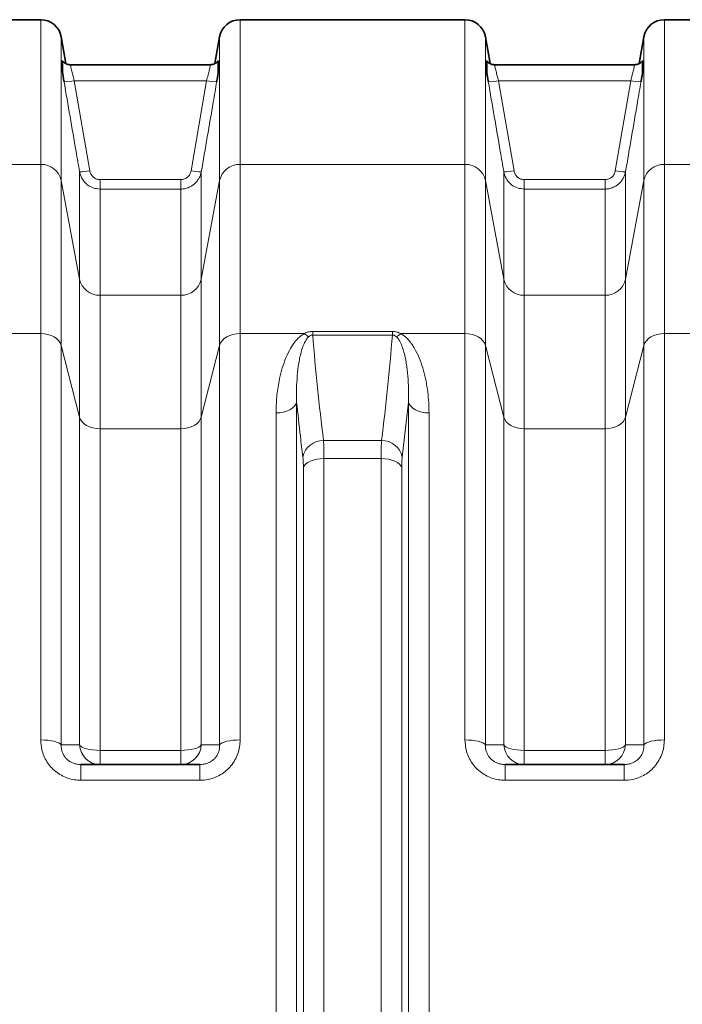
# Model space of a CAD drawing. Units: millimetres. Extents: x 2565 to 9514, y 3549 to 9527.
# Drawn here: x 4659 to 5042, y 4425 to 4993 of the extents above; entities that cross this region are included whole.
import ezdxf

# ---------------------------------------------------------------- set-up
doc = ezdxf.new("R2010")
doc.units = ezdxf.units.MM

msp = doc.modelspace()

# ---------------------------------------------------------------- linework, layer by layer
at = {"color": 7, "linetype": 'Continuous', "lineweight": 35}
for p, q in [((4671.22, 4993.31), (4541.36, 4993.31)), ((4916.22, 4993.31), (4786.36, 4993.31)), ((5161.22, 4993.31), (5031.36, 4993.31)), ((4685.77, 4967.94), (4683.04, 4983.4)), ((4774.54, 4983.4), (4771.82, 4967.97)), ((4930.77, 4967.94), (4928.04, 4983.4)), ((5019.54, 4983.4), (5016.82, 4967.97)), ((4769.11, 4967.31), (4688.47, 4967.31)), ((4688.47, 4967.31), (4688.47, 4967.31)), ((4769.12, 4967.31), (4769.11, 4967.31)), ((5014.11, 4967.31), (4933.47, 4967.31)), ((4933.47, 4967.31), (4933.47, 4967.31)), ((5014.12, 4967.31), (5014.11, 4967.31)), ((4694.48, 4563.31), (4763.1, 4563.31)), ((4939.48, 4563.31), (5008.1, 4563.31))]:
    msp.add_line(p, q, dxfattribs=at)
at = {"color": 8, "linetype": 'Continuous', "lineweight": 18}
for p, q in [((4671.22, 4909.79), (4671.22, 4993.31)), ((4786.36, 4993.31), (4786.36, 4909.79)), ((4916.22, 4909.79), (4916.22, 4993.31)), ((5031.36, 4993.31), (5031.36, 4909.79)), ((4683.04, 4983.4), (4683.04, 4900.42)), ((4774.54, 4900.42), (4774.54, 4983.4)), ((4928.04, 4983.4), (4928.04, 4900.42)), ((5019.54, 4900.42), (5019.54, 4983.4)), ((4690.6, 4958.11), (4699.56, 4906.07)), ((4690.6, 4958.11), (4766.98, 4958.11)), ((4758.03, 4906.07), (4766.98, 4958.11)), ((4935.6, 4958.11), (4944.56, 4906.07)), ((4935.6, 4958.11), (5011.98, 4958.11)), ((5003.03, 4906.07), (5011.98, 4958.11)), ((4541.36, 4909.79), (4671.22, 4909.79)), ((4671.22, 4812.13), (4671.22, 4909.79)), ((4693.65, 4843.59), (4693.65, 4905.52)), ((4763.93, 4905.52), (4763.93, 4843.59)), ((4786.36, 4909.79), (4786.36, 4812.13)), ((4786.36, 4909.79), (4916.22, 4909.79)), ((4916.22, 4812.13), (4916.22, 4909.79)), ((4938.65, 4843.59), (4938.65, 4905.52)), ((5008.93, 4905.52), (5008.93, 4843.59)), ((5031.36, 4909.79), (5031.36, 4812.13)), ((5031.36, 4909.79), (5161.22, 4909.79)), ((4683.04, 4900.42), (4683.04, 4805.31)), ((4683.04, 4900.42), (4693.65, 4843.59)), ((4705.47, 4900.99), (4705.47, 4895.54)), ((4705.47, 4900.99), (4752.12, 4900.99)), ((4752.12, 4900.99), (4752.12, 4895.54)), ((4763.93, 4843.59), (4774.54, 4900.42)), ((4774.54, 4805.31), (4774.54, 4900.42)), ((4928.04, 4900.42), (4928.04, 4805.31)), ((4928.04, 4900.42), (4938.65, 4843.59)), ((4950.47, 4900.99), (4950.47, 4895.54)), ((4950.47, 4900.99), (4997.12, 4900.99)), ((4997.12, 4900.99), (4997.12, 4895.54)), ((5008.93, 4843.59), (5019.54, 4900.42)), ((5019.54, 4805.31), (5019.54, 4900.42)), ((4705.47, 4895.54), (4705.47, 4834.22)), ((4752.12, 4895.54), (4705.47, 4895.54)), ((4752.12, 4834.22), (4752.12, 4895.54)), ((4950.47, 4895.54), (4950.47, 4834.22)), ((4997.12, 4895.54), (4950.47, 4895.54)), ((4997.12, 4834.22), (4997.12, 4895.54)), ((4693.65, 4763.94), (4693.65, 4843.59)), ((4763.93, 4843.59), (4763.93, 4763.94)), ((4938.65, 4763.94), (4938.65, 4843.59)), ((5008.93, 4843.59), (5008.93, 4763.94)), ((4705.47, 4834.22), (4705.47, 4757.12)), ((4705.47, 4834.22), (4752.12, 4834.22)), ((4752.12, 4757.12), (4752.12, 4834.22)), ((4950.47, 4834.22), (4950.47, 4757.12)), ((4950.47, 4834.22), (4997.12, 4834.22)), ((4997.12, 4757.12), (4997.12, 4834.22)), ((4634.12, 4812.13), (4671.22, 4812.13)), ((4671.22, 4577.53), (4671.22, 4812.13)), ((4786.36, 4812.13), (4786.36, 4577.53)), ((4786.36, 4812.13), (4823.47, 4812.13)), ((4828.27, 4813.37), (4828.27, 4811.27)), ((4828.27, 4813.37), (4874.32, 4813.37)), ((4874.32, 4811.27), (4828.27, 4811.27)), ((4874.32, 4813.37), (4874.32, 4811.27)), ((4879.12, 4812.13), (4916.22, 4812.13)), ((4916.22, 4577.53), (4916.22, 4812.13)), ((5031.36, 4812.13), (5031.36, 4577.53)), ((5031.36, 4812.13), (5068.47, 4812.13)), ((4683.04, 4805.31), (4683.04, 4574.72)), ((4683.04, 4805.31), (4693.65, 4763.94)), ((4763.93, 4763.94), (4774.54, 4805.31)), ((4774.54, 4574.72), (4774.54, 4805.31)), ((4928.04, 4805.31), (4928.04, 4574.72)), ((4928.04, 4805.31), (4938.65, 4763.94)), ((5008.93, 4763.94), (5019.54, 4805.31)), ((5019.54, 4574.72), (5019.54, 4805.31)), ((4819.01, 4772.61), (4819.01, 4054.01)), ((4883.57, 4772.61), (4879.97, 4740.85)), ((4883.57, 4054.01), (4883.57, 4772.61)), ((4693.65, 4574.65), (4693.65, 4763.94)), ((4763.93, 4763.94), (4763.93, 4574.65)), ((4807.12, 4060.35), (4807.12, 4766.28)), ((4895.47, 4766.28), (4895.47, 4060.35)), ((4938.65, 4574.65), (4938.65, 4763.94)), ((5008.93, 4763.94), (5008.93, 4574.65)), ((4705.47, 4757.12), (4705.47, 4571.52)), ((4752.12, 4757.12), (4705.47, 4757.12)), ((4752.12, 4571.52), (4752.12, 4757.12)), ((4950.47, 4757.12), (4950.47, 4571.52)), ((4997.12, 4757.12), (4950.47, 4757.12)), ((4997.12, 4571.52), (4997.12, 4757.12)), ((4834.51, 4750.4), (4868.07, 4750.4)), ((4834.8, 4739.98), (4834.8, 4086.65)), ((4867.79, 4739.98), (4834.8, 4739.98)), ((4867.79, 4086.65), (4867.79, 4739.98)), ((4822.9, 4092.05), (4822.9, 4734.58)), ((4879.68, 4734.58), (4879.68, 4092.05)), ((4705.47, 4571.52), (4705.47, 4563.31)), ((4705.47, 4571.52), (4752.12, 4571.52)), ((4752.12, 4571.52), (4752.12, 4563.31)), ((4950.47, 4571.52), (4950.47, 4563.31)), ((4950.47, 4571.52), (4997.12, 4571.52)), ((4997.12, 4571.52), (4997.12, 4563.31)), ((4694.48, 4563.31), (4694.48, 4554.23)), ((4763.1, 4563.31), (4763.1, 4554.23)), ((4939.48, 4563.31), (4939.48, 4554.23)), ((5008.1, 4563.31), (5008.1, 4554.23)), ((4763.1, 4554.23), (4694.48, 4554.23)), ((5008.1, 4554.23), (4939.48, 4554.23))]:
    msp.add_line(p, q, dxfattribs=at)
at = {"color": 8, "linetype": 'Continuous', "lineweight": 18, "flags": 128}
for points in [[(4671.22, 4812.13), (4673.31, 4812.01), (4675.33, 4811.63), (4677.22, 4811.03), (4678.94, 4810.2), (4680.42, 4809.18), (4681.62, 4808.01), (4682.5, 4806.7), (4683.04, 4805.31)], [(4774.54, 4805.31), (4775.09, 4806.7), (4775.97, 4808.01), (4777.17, 4809.18), (4778.65, 4810.2), (4780.36, 4811.03), (4782.26, 4811.63), (4784.28, 4812.01), (4786.36, 4812.13)], [(4916.22, 4812.13), (4918.31, 4812.01), (4920.33, 4811.63), (4922.22, 4811.03), (4923.94, 4810.2), (4925.42, 4809.18), (4926.62, 4808.01), (4927.5, 4806.7), (4928.04, 4805.31)], [(5019.54, 4805.31), (5020.09, 4806.7), (5020.97, 4808.01), (5022.17, 4809.18), (5023.65, 4810.2), (5025.36, 4811.03), (5027.26, 4811.63), (5029.28, 4812.01), (5031.36, 4812.13)], [(4807.12, 4766.28), (4809.27, 4766.39), (4811.34, 4766.74), (4813.28, 4767.31), (4815.02, 4768.08), (4816.51, 4769.03), (4817.7, 4770.13), (4818.54, 4771.33), (4819.01, 4772.61)], [(4883.57, 4772.61), (4884.05, 4771.33), (4884.89, 4770.13), (4886.07, 4769.03), (4887.56, 4768.08), (4889.3, 4767.31), (4891.24, 4766.74), (4893.32, 4766.39), (4895.47, 4766.28)], [(4705.47, 4757.12), (4703.38, 4757.25), (4701.36, 4757.62), (4699.47, 4758.23), (4697.75, 4759.05), (4696.28, 4760.07), (4695.08, 4761.25), (4694.19, 4762.55), (4693.65, 4763.94)], [(4763.93, 4763.94), (4763.39, 4762.55), (4762.51, 4761.25), (4761.31, 4760.07), (4759.83, 4759.05), (4758.12, 4758.23), (4756.22, 4757.62), (4754.2, 4757.25), (4752.12, 4757.12)], [(4950.47, 4757.12), (4948.38, 4757.25), (4946.36, 4757.62), (4944.47, 4758.23), (4942.75, 4759.05), (4941.28, 4760.07), (4940.08, 4761.25), (4939.19, 4762.55), (4938.65, 4763.94)], [(5008.93, 4763.94), (5008.39, 4762.55), (5007.51, 4761.25), (5006.31, 4760.07), (5004.83, 4759.05), (5003.12, 4758.23), (5001.22, 4757.62), (4999.2, 4757.25), (4997.12, 4757.12)], [(4822.9, 4734.58), (4823.38, 4735.67), (4824.22, 4736.69), (4825.41, 4737.63), (4826.89, 4738.43), (4828.64, 4739.09), (4830.58, 4739.58), (4832.65, 4739.88), (4834.8, 4739.98)], [(4879.68, 4734.58), (4879.21, 4735.67), (4878.36, 4736.69), (4877.18, 4737.63), (4875.69, 4738.43), (4873.95, 4739.09), (4872.01, 4739.58), (4869.93, 4739.88), (4867.79, 4739.98)], [(4671.22, 4577.53), (4673.31, 4577.48), (4675.33, 4577.32), (4677.22, 4577.07), (4678.94, 4576.73), (4680.42, 4576.32), (4681.62, 4575.83), (4682.5, 4575.29), (4683.04, 4574.72)], [(4774.54, 4574.72), (4775.09, 4575.29), (4775.97, 4575.83), (4777.17, 4576.32), (4778.65, 4576.73), (4780.36, 4577.07), (4782.26, 4577.32), (4784.28, 4577.48), (4786.36, 4577.53)], [(4916.22, 4577.53), (4918.31, 4577.48), (4920.33, 4577.32), (4922.22, 4577.07), (4923.94, 4576.73), (4925.42, 4576.32), (4926.62, 4575.83), (4927.5, 4575.29), (4928.04, 4574.72)], [(5019.54, 4574.72), (5020.09, 4575.29), (5020.97, 4575.83), (5022.17, 4576.32), (5023.65, 4576.73), (5025.36, 4577.07), (5027.26, 4577.32), (5029.28, 4577.48), (5031.36, 4577.53)], [(4693.65, 4574.65), (4694.19, 4574.01), (4695.08, 4573.41), (4696.28, 4572.87), (4697.75, 4572.4), (4699.47, 4572.02), (4701.36, 4571.74), (4703.38, 4571.57), (4705.47, 4571.52)], [(4752.12, 4571.52), (4754.2, 4571.57), (4756.22, 4571.74), (4758.12, 4572.02), (4759.83, 4572.4), (4761.31, 4572.87), (4762.51, 4573.41), (4763.39, 4574.01), (4763.93, 4574.65)], [(4938.65, 4574.65), (4939.19, 4574.01), (4940.08, 4573.41), (4941.28, 4572.87), (4942.75, 4572.4), (4944.47, 4572.02), (4946.36, 4571.74), (4948.38, 4571.57), (4950.47, 4571.52)], [(4997.12, 4571.52), (4999.2, 4571.57), (5001.22, 4571.74), (5003.12, 4572.02), (5004.83, 4572.4), (5006.31, 4572.87), (5007.51, 4573.41), (5008.39, 4574.01), (5008.93, 4574.65)]]:
    msp.add_lwpolyline(points, dxfattribs=at)
at = {"color": 7, "linetype": 'Continuous', "lineweight": 35}
for centre, start, end in [((4671.22, 4981.31), 10, 90), ((4786.36, 4981.31), 90, 170), ((4916.22, 4981.31), 10, 90), ((5031.36, 4981.31), 90, 170)]:
    msp.add_arc(centre, 12, start, end, dxfattribs=at)
at = {"color": 8, "linetype": 'Continuous', "lineweight": 18}
for centre, radius, start, end in [((4685.79, 4977.79), 20.26, 266.907, 283.7504), ((4771.8, 4977.79), 20.26, 256.2496, 273.093), ((4930.79, 4977.79), 20.26, 266.907, 283.7504), ((5016.8, 4977.79), 20.26, 256.2496, 273.093), ((4671.47, 4897.97), 11.83, 11.9911, 91.2061), ((4694.74, 4925.82), 20.32, 266.9208, 283.7116), ((4762.84, 4925.82), 20.32, 256.2884, 273.0792), ((4786.11, 4897.97), 11.83, 88.7939, 168.0089), ((4916.47, 4897.97), 11.83, 11.9911, 91.2061), ((4939.74, 4925.82), 20.32, 266.9208, 283.7116), ((5007.84, 4925.82), 20.32, 256.2884, 273.0792), ((5031.11, 4897.97), 11.83, 88.7939, 168.0089), ((4705.22, 4846.05), 11.83, 191.9911, 271.2061), ((4752.37, 4846.05), 11.83, 268.7939, 348.0089), ((4950.22, 4846.05), 11.83, 191.9911, 271.2061), ((4997.37, 4846.05), 11.83, 268.7939, 348.0089), ((4831.93, 4820.57), 11.95, 224.919, 239.6787), ((4870.65, 4820.57), 11.95, 300.3213, 315.081), ((4834.32, 4738.46), 11.94, 89.0766, 168.4494), ((4868.27, 4738.46), 11.94, 11.5506, 90.9234), ((4705.54, 4575.22), 11.91, 182.7291, 269.6309), ((4752.04, 4575.22), 11.91, 270.3691, 357.2709), ((4950.54, 4575.22), 11.91, 182.7291, 269.6309), ((4997.04, 4575.22), 11.91, 270.3691, 357.2709)]:
    msp.add_arc(centre, radius, start, end, dxfattribs=at)
at = {"color": 7, "linetype": 'Continuous', "lineweight": 35}
for points, knots in [([(4683.79, 4962.94), (4683.79, 4963.07), (4683.79, 4963.46), (4683.79, 4964.7), (4683.79, 4966.27), (4683.79, 4967.92), (4683.79, 4969.07), (4683.79, 4969.57), (4683.79, 4969.47), (4683.79, 4969.46)], [0, 0, 0, 0, 0.068085, 0.200596, 0.333271, 0.541649, 0.756726, 0.949721, 1, 1, 1, 1]), ([(4688.46, 4967.34), (4688.32, 4967.33), (4687.77, 4967.29), (4686.84, 4967.5), (4685.77, 4967.89), (4684.88, 4968.45), (4684.24, 4968.99), (4683.94, 4969.36), (4683.83, 4969.49)], [0, 0, 0, 0, 0.078516, 0.311786, 0.525927, 0.723338, 0.904249, 1, 1, 1, 1]), ([(4773.77, 4969.49), (4773.77, 4969.49), (4773.58, 4969.23), (4773.05, 4968.73), (4772.16, 4968.07), (4771.06, 4967.59), (4770.02, 4967.32), (4769.35, 4967.34), (4769.11, 4967.35)], [0, 0, 0, 0, 0.00074, 0.191527, 0.400579, 0.627676, 0.865644, 1, 1, 1, 1]), ([(4773.79, 4969.47), (4773.79, 4969.49), (4773.79, 4969.6), (4773.79, 4969.15), (4773.79, 4968.06), (4773.79, 4966.08), (4773.79, 4964.09), (4773.79, 4963.07), (4773.79, 4962.96), (4773.79, 4962.94)], [0, 0, 0, 0, 0.0299097, 0.2229686, 0.4237948, 0.6651999, 0.9112264, 0.9792357, 1, 1, 1, 1]), ([(4928.79, 4962.94), (4928.79, 4963.07), (4928.79, 4963.46), (4928.79, 4964.7), (4928.79, 4966.27), (4928.79, 4967.92), (4928.79, 4969.07), (4928.79, 4969.57), (4928.79, 4969.47), (4928.79, 4969.46)], [0, 0, 0, 0, 0.068085, 0.200596, 0.333271, 0.541649, 0.756726, 0.949721, 1, 1, 1, 1]), ([(4933.46, 4967.34), (4933.32, 4967.33), (4932.77, 4967.29), (4931.84, 4967.5), (4930.77, 4967.89), (4929.88, 4968.45), (4929.24, 4968.99), (4928.94, 4969.36), (4928.83, 4969.49)], [0, 0, 0, 0, 0.078516, 0.311786, 0.525927, 0.723338, 0.904249, 1, 1, 1, 1]), ([(5018.77, 4969.49), (5018.77, 4969.49), (5018.58, 4969.23), (5018.05, 4968.73), (5017.16, 4968.07), (5016.06, 4967.59), (5015.02, 4967.32), (5014.35, 4967.34), (5014.11, 4967.35)], [0, 0, 0, 0, 0.00074, 0.191527, 0.400579, 0.627676, 0.865644, 1, 1, 1, 1]), ([(5018.79, 4969.47), (5018.79, 4969.49), (5018.79, 4969.6), (5018.79, 4969.15), (5018.79, 4968.06), (5018.79, 4966.08), (5018.79, 4964.09), (5018.79, 4963.07), (5018.79, 4962.96), (5018.79, 4962.94)], [0, 0, 0, 0, 0.02991, 0.222969, 0.423795, 0.6652, 0.911226, 0.979236, 1, 1, 1, 1]), ([(4684.69, 4957.56), (4684.54, 4958.47), (4684.22, 4960.32), (4683.94, 4962.06), (4683.79, 4962.94)], [0, 0, 0, 0, 0.492534, 1, 1, 1, 1]), ([(4773.79, 4962.94), (4773.79, 4962.89), (4773.65, 4962.03), (4773.35, 4960.27), (4773.05, 4958.47), (4772.89, 4957.56)], [0, 0, 0, 0, 0.026174, 0.506168, 1, 1, 1, 1]), ([(4929.69, 4957.56), (4929.54, 4958.47), (4929.22, 4960.32), (4928.94, 4962.06), (4928.79, 4962.94)], [0, 0, 0, 0, 0.4925337, 1, 1, 1, 1]), ([(5018.79, 4962.94), (5018.79, 4962.89), (5018.65, 4962.03), (5018.35, 4960.27), (5018.05, 4958.47), (5017.89, 4957.56)], [0, 0, 0, 0, 0.026174, 0.506168, 1, 1, 1, 1])]:
    msp.add_open_spline(points, degree=3, knots=knots, dxfattribs=at)
at = {"color": 8, "linetype": 'Continuous', "lineweight": 18}
for points, knots in [([(4688.47, 4967.18), (4688.44, 4967.21), (4688.35, 4967.33), (4688.52, 4966.35), (4688.97, 4964.34), (4689.69, 4961.45), (4690.3, 4959.23), (4690.6, 4958.11)], [0, 0, 0, 0, 0.087855, 0.310249, 0.536993, 0.767757, 1, 1, 1, 1]), ([(4766.98, 4958.11), (4767.29, 4959.23), (4767.89, 4961.45), (4768.61, 4964.34), (4769.06, 4966.35), (4769.23, 4967.33), (4769.14, 4967.21), (4769.12, 4967.18)], [0, 0, 0, 0, 0.2322423, 0.4630045, 0.6897476, 0.912141, 1, 1, 1, 1]), ([(4933.47, 4967.18), (4933.44, 4967.21), (4933.35, 4967.33), (4933.52, 4966.35), (4933.97, 4964.34), (4934.69, 4961.45), (4935.3, 4959.23), (4935.6, 4958.11)], [0, 0, 0, 0, 0.0878546, 0.3102491, 0.5369933, 0.7677566, 1, 1, 1, 1]), ([(5011.98, 4958.11), (5012.29, 4959.23), (5012.89, 4961.45), (5013.61, 4964.34), (5014.06, 4966.35), (5014.23, 4967.33), (5014.14, 4967.21), (5014.12, 4967.18)], [0, 0, 0, 0, 0.232242, 0.463005, 0.689748, 0.912141, 1, 1, 1, 1]), ([(4693.65, 4905.52), (4692.97, 4909.45), (4689.99, 4926.8), (4687, 4944.14), (4684.69, 4957.56)], [0, 0, 0, 0, 0.2265676, 1, 1, 1, 1]), ([(4772.89, 4957.56), (4772.21, 4953.63), (4769.23, 4936.29), (4766.24, 4918.94), (4763.93, 4905.52)], [0, 0, 0, 0, 0.2265676, 1, 1, 1, 1]), ([(4938.65, 4905.52), (4937.97, 4909.45), (4934.99, 4926.8), (4932, 4944.14), (4929.69, 4957.56)], [0, 0, 0, 0, 0.226568, 1, 1, 1, 1]), ([(5017.89, 4957.56), (5017.21, 4953.63), (5014.23, 4936.29), (5011.24, 4918.94), (5008.93, 4905.52)], [0, 0, 0, 0, 0.226568, 1, 1, 1, 1]), ([(4705.47, 4895.54), (4704.15, 4895.67), (4701.51, 4895.93), (4697.99, 4897.91), (4695.26, 4900.86), (4694.03, 4903.62), (4693.71, 4905.23), (4693.65, 4905.52)], [0, 0, 0, 0, 0.235596, 0.470073, 0.705881, 0.946501, 1, 1, 1, 1]), ([(4699.56, 4906.07), (4699.59, 4905.93), (4699.75, 4905.11), (4700.36, 4903.7), (4701.72, 4902.2), (4703.49, 4901.19), (4704.81, 4901.05), (4705.47, 4900.99)], [0, 0, 0, 0, 0.054081, 0.296729, 0.533052, 0.766475, 1, 1, 1, 1]), ([(4752.12, 4900.99), (4752.85, 4901.07), (4754.27, 4901.22), (4756.1, 4902.39), (4757.47, 4904.03), (4757.84, 4905.39), (4758.03, 4906.07)], [0, 0, 0, 0, 0.257912, 0.502305, 0.751235, 1, 1, 1, 1]), ([(4763.93, 4905.52), (4763.78, 4904.86), (4763.48, 4903.51), (4762.6, 4901.63), (4761.42, 4899.9), (4759.98, 4898.41), (4758.29, 4897.19), (4756.4, 4896.28), (4754.32, 4895.66), (4752.86, 4895.58), (4752.12, 4895.54)], [0, 0, 0, 0, 0.121399, 0.246394, 0.36857, 0.494461, 0.615277, 0.739735, 0.867667, 1, 1, 1, 1]), ([(4950.47, 4895.54), (4949.15, 4895.67), (4946.51, 4895.93), (4942.99, 4897.91), (4940.26, 4900.86), (4939.03, 4903.62), (4938.71, 4905.23), (4938.65, 4905.52)], [0, 0, 0, 0, 0.235596, 0.470073, 0.705881, 0.946501, 1, 1, 1, 1]), ([(4944.56, 4906.07), (4944.59, 4905.93), (4944.75, 4905.11), (4945.36, 4903.7), (4946.72, 4902.2), (4948.49, 4901.19), (4949.81, 4901.05), (4950.47, 4900.99)], [0, 0, 0, 0, 0.054081, 0.296729, 0.533052, 0.766475, 1, 1, 1, 1]), ([(4997.12, 4900.99), (4997.85, 4901.07), (4999.27, 4901.22), (5001.1, 4902.39), (5002.47, 4904.03), (5002.84, 4905.39), (5003.03, 4906.07)], [0, 0, 0, 0, 0.257912, 0.502305, 0.751235, 1, 1, 1, 1]), ([(5008.93, 4905.52), (5008.78, 4904.86), (5008.48, 4903.51), (5007.6, 4901.63), (5006.42, 4899.9), (5004.98, 4898.41), (5003.29, 4897.19), (5001.4, 4896.28), (4999.32, 4895.66), (4997.86, 4895.58), (4997.12, 4895.54)], [0, 0, 0, 0, 0.121399, 0.246394, 0.36857, 0.494461, 0.615277, 0.739735, 0.867667, 1, 1, 1, 1]), ([(4807.12, 4766.28), (4807.2, 4769.38), (4807.37, 4775.6), (4808.61, 4783.74), (4810.22, 4790.77), (4812.15, 4796.73), (4814.5, 4801.96), (4816.81, 4805.8), (4818.8, 4808.33), (4820.71, 4810.35), (4822.47, 4811.49), (4823.47, 4812.13)], [0, 0, 0, 0, 0.184688, 0.369369, 0.496464, 0.623649, 0.750523, 0.843051, 0.890258, 0.937412, 1, 1, 1, 1]), ([(4825.9, 4810.25), (4825.41, 4809.7), (4824.08, 4808.19), (4822.91, 4805.43), (4821.39, 4800.94), (4820.15, 4795.04), (4819.3, 4787.71), (4818.86, 4780.24), (4818.96, 4775.15), (4819.01, 4772.61)], [0, 0, 0, 0, 0.0511471, 0.139318, 0.2285241, 0.4202379, 0.6120622, 0.8060298, 1, 1, 1, 1]), ([(4823.47, 4812.13), (4824.22, 4812.48), (4825.68, 4813.17), (4827.42, 4813.3), (4828.27, 4813.37)], [0, 0, 0, 0, 0.510243, 1, 1, 1, 1]), ([(4828.27, 4811.27), (4828.05, 4811.25), (4827.61, 4811.23), (4826.86, 4810.96), (4826.31, 4810.61), (4825.98, 4810.33), (4825.9, 4810.25)], [0, 0, 0, 0, 0.211948, 0.442325, 0.852478, 1, 1, 1, 1]), ([(4828.27, 4811.27), (4829.13, 4801.12), (4830.86, 4780.82), (4833.29, 4760.54), (4834.51, 4750.4)], [0, 0, 0, 0, 0.499965, 1, 1, 1, 1]), ([(4868.07, 4750.4), (4869.29, 4760.54), (4871.73, 4780.82), (4873.45, 4801.12), (4874.32, 4811.27)], [0, 0, 0, 0, 0.499967, 1, 1, 1, 1]), ([(4874.32, 4813.37), (4875.2, 4813.3), (4876.94, 4813.16), (4878.4, 4812.47), (4879.12, 4812.13)], [0, 0, 0, 0, 0.510423, 1, 1, 1, 1]), ([(4876.69, 4810.25), (4876.36, 4810.52), (4875.89, 4810.9), (4875.01, 4811.23), (4874.55, 4811.25), (4874.32, 4811.27)], [0, 0, 0, 0, 0.536757, 0.771074, 1, 1, 1, 1]), ([(4883.57, 4772.61), (4883.62, 4775.13), (4883.73, 4780.16), (4883.29, 4787.61), (4882.45, 4794.97), (4881.21, 4800.91), (4879.68, 4805.42), (4878.51, 4808.18), (4877.18, 4809.7), (4876.69, 4810.25)], [0, 0, 0, 0, 0.192006, 0.38401, 0.5778, 0.771477, 0.859855, 0.948853, 1, 1, 1, 1]), ([(4879.12, 4812.13), (4880.12, 4811.48), (4882.11, 4810.19), (4884.32, 4807.74), (4886.19, 4805.16), (4888.28, 4801.5), (4890.45, 4796.74), (4892.4, 4790.77), (4893.81, 4784.65), (4894.75, 4778.51), (4895.36, 4772.39), (4895.43, 4768.31), (4895.47, 4766.28)], [0, 0, 0, 0, 0.062577, 0.124671, 0.187094, 0.249474, 0.376317, 0.503546, 0.631014, 0.758184, 0.879092, 1, 1, 1, 1]), ([(4822.62, 4740.85), (4822.13, 4744.85), (4820.83, 4755.44), (4819.71, 4766.02), (4819.01, 4772.61)], [0, 0, 0, 0, 0.37785, 1, 1, 1, 1]), ([(4834.51, 4750.4), (4834.57, 4749.49), (4834.68, 4747.69), (4834.78, 4744.16), (4834.79, 4741.38), (4834.8, 4739.98)], [0, 0, 0, 0, 0.332623, 0.66158, 1, 1, 1, 1]), ([(4867.79, 4739.98), (4867.79, 4741.36), (4867.81, 4744.11), (4867.9, 4747.66), (4868.02, 4749.48), (4868.07, 4750.4)], [0, 0, 0, 0, 0.332892, 0.661725, 1, 1, 1, 1]), ([(4822.9, 4734.58), (4822.9, 4735.4), (4822.88, 4737.07), (4822.79, 4739.2), (4822.67, 4740.3), (4822.62, 4740.85)], [0, 0, 0, 0, 0.328887, 0.667291, 1, 1, 1, 1]), ([(4879.97, 4740.85), (4879.91, 4740.31), (4879.8, 4739.22), (4879.7, 4737.09), (4879.69, 4735.41), (4879.68, 4734.58)], [0, 0, 0, 0, 0.32885, 0.667177, 1, 1, 1, 1]), ([(4694.48, 4554.23), (4693.17, 4554.29), (4690.55, 4554.42), (4686.72, 4555.41), (4683.12, 4557), (4679.85, 4559.17), (4677.04, 4561.84), (4674.72, 4564.9), (4672.97, 4568.31), (4671.55, 4572.52), (4671.34, 4575.66), (4671.22, 4577.53)], [0, 0, 0, 0, 0.105404, 0.210793, 0.316759, 0.422728, 0.527507, 0.632306, 0.737789, 0.8433, 1, 1, 1, 1]), ([(4786.36, 4577.53), (4786.3, 4576.19), (4786.17, 4573.52), (4785.13, 4569.6), (4783.47, 4565.9), (4781.2, 4562.58), (4778.4, 4559.73), (4775.23, 4557.43), (4771.72, 4555.74), (4767.68, 4554.49), (4764.75, 4554.32), (4763.1, 4554.23)], [0, 0, 0, 0, 0.111982, 0.223932, 0.33567, 0.447375, 0.554163, 0.660936, 0.764489, 0.868047, 1, 1, 1, 1]), ([(4939.48, 4554.23), (4938.17, 4554.29), (4935.55, 4554.42), (4931.72, 4555.41), (4928.12, 4557), (4924.85, 4559.17), (4922.04, 4561.84), (4919.72, 4564.9), (4917.97, 4568.31), (4916.55, 4572.52), (4916.34, 4575.66), (4916.22, 4577.53)], [0, 0, 0, 0, 0.105404, 0.210793, 0.316759, 0.422728, 0.527507, 0.632306, 0.737789, 0.8433, 1, 1, 1, 1]), ([(5031.36, 4577.53), (5031.3, 4576.19), (5031.17, 4573.52), (5030.13, 4569.6), (5028.47, 4565.9), (5026.2, 4562.58), (5023.4, 4559.73), (5020.23, 4557.43), (5016.72, 4555.74), (5012.68, 4554.49), (5009.75, 4554.32), (5008.1, 4554.23)], [0, 0, 0, 0, 0.111982, 0.223932, 0.33567, 0.447375, 0.554163, 0.660936, 0.764489, 0.868047, 1, 1, 1, 1]), ([(4683.04, 4574.72), (4683.06, 4573.81), (4683.08, 4572.31), (4683.72, 4570.23), (4684.54, 4568.56), (4685.67, 4567.05), (4687.06, 4565.73), (4688.71, 4564.67), (4690.54, 4563.89), (4692.49, 4563.4), (4693.82, 4563.34), (4694.48, 4563.31)], [0, 0, 0, 0, 0.164216, 0.270627, 0.376946, 0.479434, 0.581876, 0.685337, 0.78883, 0.894378, 1, 1, 1, 1]), ([(4683.04, 4574.72), (4684.37, 4574.71), (4687.93, 4574.69), (4691.45, 4574.67), (4693.65, 4574.65)], [0, 0, 0, 0, 0.375445, 1, 1, 1, 1]), ([(4763.1, 4563.31), (4763.94, 4563.36), (4765.42, 4563.44), (4767.49, 4564.05), (4769.26, 4564.88), (4770.85, 4566.01), (4772.24, 4567.41), (4773.33, 4569.05), (4774.11, 4570.88), (4774.54, 4572.79), (4774.54, 4574.08), (4774.54, 4574.72)], [0, 0, 0, 0, 0.133011, 0.23491, 0.336759, 0.440711, 0.544682, 0.655797, 0.767017, 0.883454, 1, 1, 1, 1]), ([(4763.93, 4574.65), (4765.26, 4574.66), (4768.78, 4574.69), (4772.33, 4574.71), (4774.54, 4574.72)], [0, 0, 0, 0, 0.375445, 1, 1, 1, 1]), ([(4928.04, 4574.72), (4928.06, 4573.81), (4928.08, 4572.31), (4928.72, 4570.23), (4929.54, 4568.56), (4930.67, 4567.05), (4932.06, 4565.73), (4933.71, 4564.67), (4935.54, 4563.89), (4937.49, 4563.4), (4938.82, 4563.34), (4939.48, 4563.31)], [0, 0, 0, 0, 0.164216, 0.270627, 0.376946, 0.479434, 0.581876, 0.685337, 0.78883, 0.894378, 1, 1, 1, 1]), ([(4928.04, 4574.72), (4929.37, 4574.71), (4932.93, 4574.69), (4936.45, 4574.67), (4938.65, 4574.65)], [0, 0, 0, 0, 0.375445, 1, 1, 1, 1]), ([(5008.1, 4563.31), (5008.94, 4563.36), (5010.42, 4563.44), (5012.49, 4564.05), (5014.26, 4564.88), (5015.85, 4566.01), (5017.24, 4567.41), (5018.33, 4569.05), (5019.11, 4570.88), (5019.54, 4572.79), (5019.54, 4574.08), (5019.54, 4574.72)], [0, 0, 0, 0, 0.133011, 0.23491, 0.336759, 0.440711, 0.544682, 0.655797, 0.767017, 0.883454, 1, 1, 1, 1]), ([(5008.93, 4574.65), (5010.26, 4574.66), (5013.78, 4574.69), (5017.33, 4574.71), (5019.54, 4574.72)], [0, 0, 0, 0, 0.375445, 1, 1, 1, 1])]:
    msp.add_open_spline(points, degree=3, knots=knots, dxfattribs=at)

doc.saveas('drawing.dxf')
